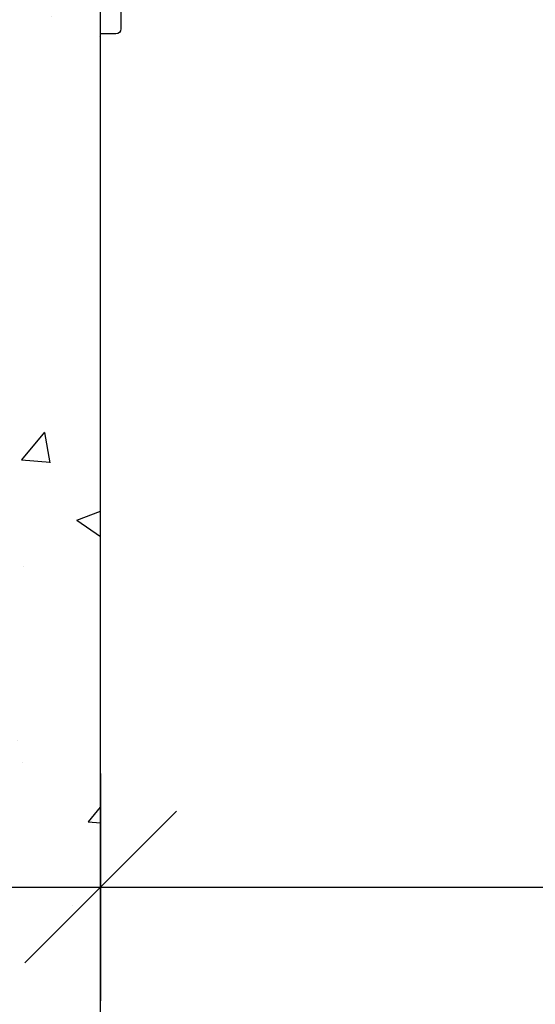
# Model space of a CAD drawing. Extents: x 0 to 30789, y 0 to 2970.
# Drawn here: x 11714 to 11782, y 1534 to 1664 of the extents above; entities that cross this region are included whole.
import ezdxf

# ---------------------------------------------------------------- set-up
doc = ezdxf.new("R2010")
doc.units = 0
doc.header["$PDSIZE"] = 50
doc.layers.get('0').update_dxf_attribs({"color": 1, "linetype": 'CONTINUOUS'})
doc.layers.get('Defpoints').update_dxf_attribs({"linetype": 'CONTINUOUS'})
for name, color, linetype in [('7', 7, 'CONTINUOUS'), ('A0LUONNOS', 15, 'CONTINUOUS'), ('JSteksti', 7, 'CONTINUOUS'), ('r4listat', 7, 'CONTINUOUS')]:
    doc.layers.add(name, color=color, linetype=linetype)
doc.styles.add('S', font='istorak', dxfattribs={"width": 0.8})
doc.dimstyles.new('ARK0', dxfattribs={"dimscale": 100, "dimtxt": 2.5, "dimasz": 0.1, "dimexe": 0, "dimexo": 0, "dimgap": 1, "dimtad": 1, "dimdec": 0, "dimzin": 0, "dimdsep": 46, "dimtxsty": 'S', "dimblk": 'A8MITTA', "dimcen": 2.5, "dimse1": 1, "dimse2": 1, "dimclrt": 3, "dimadec": 0, "dimazin": 0, "dimtp": 6, "dimtm": 6, "dimtfac": 1, "dimtdec": 0, "dimtix": 1, "dimtmove": 0, "dimatfit": 3, "dimldrblk": 'A8LEA', "dimfxl": 1, "dimtolj": 1, "dimtzin": 0, "dimarcsym": 0})

# ---------------------------------------------------------------- blocks, each defined once
blk = doc.blocks.new('A8MITTA', base_point=(3180, 3140))
for p, q in [((3180, 3155), (3180, 3125)), ((3170, 3130), (3190, 3150)), ((3160, 3140), (3200, 3140))]:
    blk.add_line(p, q)
blk = doc.blocks.new('*D46')
at = {"layer": 'Defpoints', "color": 0, "transparency": 16777216}
for p in [(11651.09373606568, 1555.086620364809), (11724.35373606568, 1555.086620364809), (11724.35373606568, 1549.583421950787)]:
    blk.add_point(p, dxfattribs=at)
at = {"layer": 'JSteksti', "color": 0, "lineweight": -2, "transparency": 16777216}
for p, q in [((11652.09373606568, 1549.583421950787), (11723.35373606568, 1549.583421950787)), ((11724.35373606568, 1549.583421950787), (12018.48230749425, 1549.583421950787))]:
    blk.add_line(p, q, dxfattribs=at)
at = {"layer": 'JSteksti', "color": 0, "lineweight": -2, "transparency": 16777216, "rotation": 180}
blk.add_blockref('A8MITTA', (11651.09373606568, 1549.583421950787), dxfattribs=at)
at = {"layer": 'JSteksti', "color": 0, "lineweight": -2, "transparency": 16777216}
blk.add_blockref('A8MITTA', (11724.35373606568, 1549.583421950787), dxfattribs=at)
at = {"layer": 'JSteksti', "color": 3, "transparency": 16777216, "insert": (11881.33945035139, 1572.083421950787), "char_height": 25, "attachment_point": 5, "style": 'S'}
blk.add_mtext('\\A1;{\\Fistorak;VANHA RAKENNE}', dxfattribs=at)
blk = doc.blocks.new('A8LEA')
blk.add_solid([(-30, 4.99999999998181), (0, 0), (-29.99999999997817, -5.000000000014552)])

msp = doc.modelspace()

# ---------------------------------------------------------------- hatches: boundary and pattern name
at = {"layer": 'A0LUONNOS'}
h = msp.add_hatch(dxfattribs=at)
h.set_pattern_fill('AR-CONC', color=256, scale=0.25, style=0)
h.set_pattern_definition([(49.99999999999999, (1050, 142.2562951212822), (45.546167249001, -3.984771384725772), [4.7625, -52.3875]), (355, (1050, 142.2562951212822), (-8.810706493916747, 47.76416072054499), [3.81, -41.91]), (100.451, (1053.7955, 141.9242326212822), (36.73562541648981, 43.77917195507297), [4.0475, -44.5225]), (46.18420000000001, (1050, 154.9562951212822), (67.76976022303248, -10.51058198318179), [7.14375, -78.58125]), (96.6356, (1055.647475, 154.0804201212822), (59.35105861655929, 61.85638897251231), [6.07125, -66.78375]), (351.1840000000001, (1050, 154.9562951212822), (59.35115145348348, 61.85627946514942), [5.715, -62.865]), (21, (1056.35, 151.7812951212822), (37.90371995884582, -25.56637962919062), [4.7625, -52.3875]), (326.0000000000001, (1056.35, 151.7812951212822), (15.45050708691177, 46.04699153057982), [3.81, -41.91]), (71.4514, (1059.508625, 149.6507701212822), (53.35412269253111, 20.48071442901436), [4.0475, -44.5225]), (37.50000000000001, (1050, 142.2562951212822), (0.7721508126479542, 21.13875971828828), [0, -41.402, 0, -42.545, 0, -42.06875]), (7.499999999999999, (1050, 142.2562951212822), (16.70491562757644, 25.04514370452988), [0, -24.257, 0, -40.4495, 0, -16.03375]), (327.5, (1035.8395, 142.2562951212822), (33.89764879171785, -1.432185998168361), [0, -15.875, 0, -49.53, 0, -65.7225]), (317.5, (1029.4895, 142.2562951212822), (37.03229534650451, 6.356622758333257), [0, -20.6375, 0, -32.893, 0, -46.6725])])
h.paths.add_polyline_path([(11724.35373606568, 1370.175400808435), (11894.18373606568, 1370.175400808434), (11894.18373606568, 1300.884938664725), (11724.35373606568, 1300.884938664725)])
h.paths.add_polyline_path([(11701.03270815968, 1370.175400808435), (11724.35373606568, 1370.175400808435), (11724.35373606568, 1201.933222850692), (11701.03270815968, 1201.933222850692)])
h.paths.add_polyline_path([(11650.62342454855, 1370.184352633265), (11671.06275454076, 1370.184352633265), (11671.07373653824, 1218.011564359578), (11694.34390025303, 1208.619353711536), (11694.34390025303, 1195.271697357139), (11650.62342454855, 1195.271697357139), (11650.62342454855, 1370.193091279583)])
h.paths.add_polyline_path([(11701.04373606568, 1668.133222850693), (11724.35373606568, 1668.133222850693), (11724.35373606568, 1375.170400808436), (11701.04373606568, 1375.170400808436)])
h.paths.add_polyline_path([(11671.07373606568, 1667.360797081026), (11694.81374601545, 1667.361625416357), (11694.81421177016, 1654.01314074288), (11671.07373606568, 1644.498407091271), (11671.07373606568, 1375.179352633266), (11650.623424549, 1375.179256086843), (11650.62342454855, 1662.270670732831)])

# ---------------------------------------------------------------- linework, layer by layer
at = {"layer": '7'}
msp.add_line((11724.35373606568, 1370.175400808435), (11724.35373606568, 1668.133222850693), dxfattribs=at)
at = {"layer": 'r4listat'}
msp.add_lwpolyline([(11724.35373606568, 1662.146807982512), (11724.35373606568, 1675.799807982514), (11726.35173606568, 1675.799807982514, -0.414213562373095), (11727.01773606567, 1675.133807982513), (11727.01773606567, 1662.812807982513, -0.414213562373095), (11726.35173606568, 1662.146807982512)], format="xyb", close=True, dxfattribs=at)

# ---------------------------------------------------------------- dimensions: what is measured, and where the dimension line sits
at = {"layer": 'JSteksti'}
dim = msp.add_linear_dim(base=(11724.35373606568, 1549.583421950787), p1=(11651.09373606568, 1555.086620364809), p2=(11724.35373606568, 1555.086620364809), text='{\\Fistorak;VANHA RAKENNE}', dimstyle='ARK0', override={"dimscale": 10}, dxfattribs=at)
dim.commit()
dim.dimension.update_dxf_attribs({"geometry": '*D46', "text_midpoint": (11881.33945035139, 1549.583421950787), "dimtype": 160})

doc.saveas('drawing.dxf')
